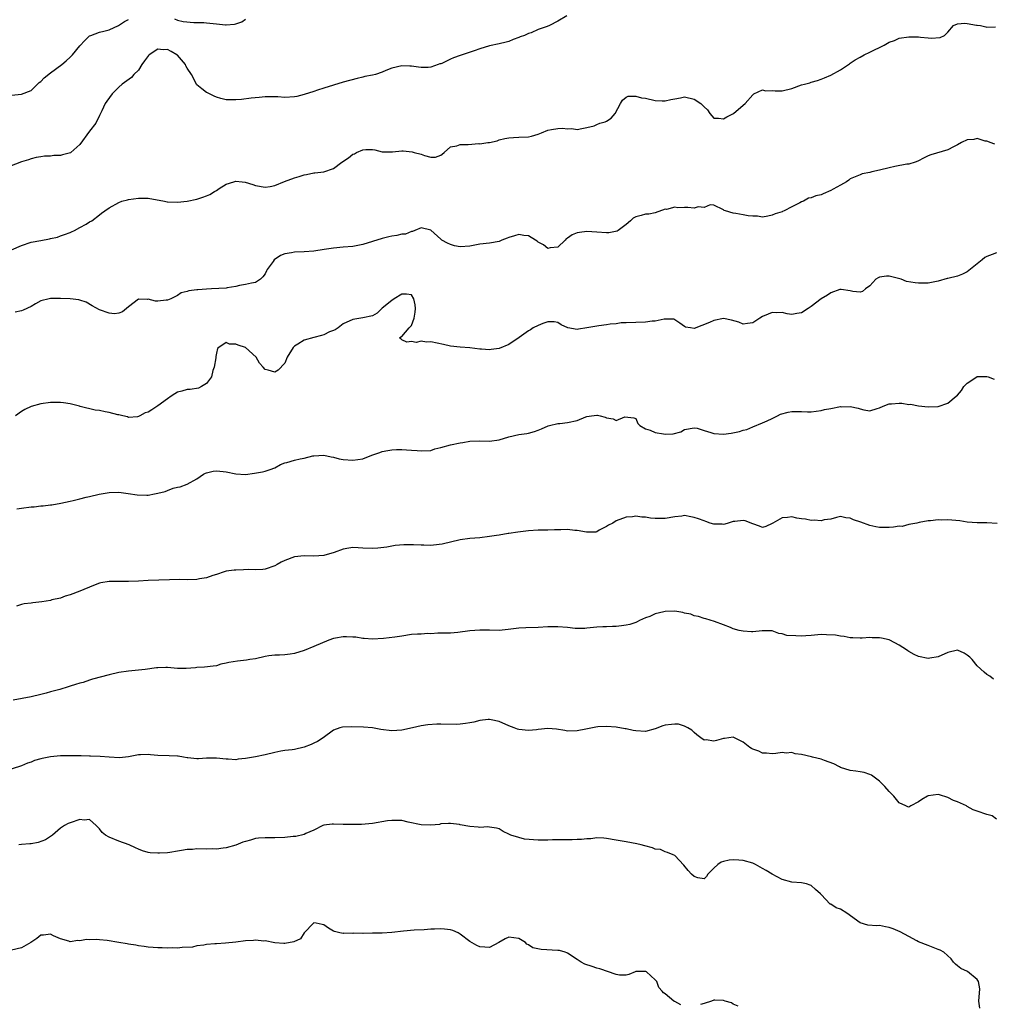
# Model space of a CAD drawing. Units: inches. Extents: x 2511000 to 2514000, y 1557000 to 1560000.
# Drawn here: x 2511399 to 2511598, y 1557468 to 1557670 of the extents above; entities that cross this region are included whole.
import ezdxf

# ---------------------------------------------------------------- set-up
doc = ezdxf.new("R2010")
doc.units = ezdxf.units.IN
doc.header["$MEASUREMENT"] = 0
doc.layers.add('LD25111557_2ft', color=57, linetype='Continuous')

msp = doc.modelspace()

# ---------------------------------------------------------------- linework, layer by layer
at = {"layer": 'LD25111557_2ft'}
for points, elevation in [([(2511510.88, 1557671), (2511509, 1557669.9), (2511507.29, 1557669), (2511506.82, 1557668.82), (2511505, 1557668.18), (2511503.55, 1557667.55), (2511503, 1557667.36), (2511502.18, 1557667), (2511501.3, 1557666.7), (2511501, 1557666.54), (2511499.87, 1557666.13), (2511499, 1557665.77), (2511498.4, 1557665.6), (2511497, 1557665.23), (2511495, 1557664.82), (2511493, 1557664.23), (2511491.86, 1557663.86), (2511489.39, 1557663), (2511489, 1557662.9), (2511487.6, 1557662.4), (2511487, 1557662.12), (2511485.26, 1557661.26), (2511485, 1557661.16), (2511484.85, 1557661.15), (2511484.47, 1557661), (2511483, 1557660.5), (2511482.44, 1557660.44), (2511481, 1557660.44), (2511480.47, 1557660.47), (2511479, 1557660.68), (2511478.67, 1557660.67), (2511477, 1557660.78), (2511475, 1557660.24), (2511473.78, 1557659.78), (2511473, 1557659.43), (2511471.64, 1557659), (2511471, 1557658.85), (2511469.45, 1557658.55), (2511469, 1557658.43), (2511467.84, 1557658.16), (2511465, 1557657.41), (2511461, 1557656.2), (2511459.73, 1557655.73), (2511459, 1557655.52), (2511457, 1557654.85), (2511455.51, 1557654.49), (2511455, 1557654.39), (2511453, 1557654.29), (2511451.62, 1557654.38), (2511449.6, 1557654.4), (2511449, 1557654.39), (2511447.74, 1557654.26), (2511446.14, 1557654.14), (2511444.13, 1557653.87), (2511443, 1557653.75), (2511442.25, 1557653.75), (2511441, 1557653.78), (2511439.94, 1557654.06), (2511439, 1557654.35), (2511438.56, 1557654.56), (2511437.56, 1557655), (2511437.2, 1557655.2), (2511437, 1557655.28), (2511436.02, 1557656.02), (2511435, 1557656.88), (2511434.95, 1557656.95), (2511434.88, 1557657.12), (2511433.9, 1557659), (2511433, 1557660.27), (2511432.75, 1557660.75), (2511432.64, 1557661), (2511431, 1557662.93), (2511430.91, 1557663), (2511429.72, 1557663.72), (2511429, 1557664.09), (2511428.06, 1557664.06), (2511427, 1557664.2), (2511425.21, 1557663), (2511425.1, 1557662.9), (2511424.23, 1557661.77), (2511423.68, 1557661), (2511423, 1557659.85), (2511422.09, 1557659), (2511421.62, 1557658.38), (2511419.69, 1557657), (2511419, 1557656.38), (2511417.64, 1557655), (2511416.51, 1557653.49), (2511416.2, 1557653), (2511415.5, 1557651.5), (2511415, 1557650.55), (2511414.24, 1557649), (2511413, 1557647.33), (2511411, 1557644.59), (2511409.16, 1557643), (2511409.06, 1557642.94), (2511407.47, 1557642.53), (2511407, 1557642.39), (2511405.64, 1557642.36), (2511405, 1557642.21), (2511403.77, 1557642.23), (2511403, 1557642.06), (2511402.06, 1557641.94), (2511401, 1557641.69), (2511400.49, 1557641.51), (2511399, 1557641.09), (2511395, 1557639.47)], 7076), ([(2511430.39, 1557670.39), (2511431, 1557670.14), (2511432.17, 1557669.83), (2511434.35, 1557669.65), (2511436.39, 1557669.61), (2511437, 1557669.57), (2511439, 1557669.38), (2511440.84, 1557669.16), (2511441, 1557669.16), (2511442.74, 1557669.26), (2511443, 1557669.34), (2511444.23, 1557669.77), (2511445, 1557670.3)], 7074), ([(2511397, 1557654.77), (2511399, 1557654.92), (2511401, 1557655.67), (2511402.31, 1557657), (2511402.67, 1557657.33), (2511403, 1557657.54), (2511403.7, 1557658.3), (2511405, 1557659.32), (2511407.32, 1557661), (2511408.22, 1557661.78), (2511409, 1557662.55), (2511409.24, 1557662.76), (2511409.47, 1557663), (2511411, 1557664.88), (2511412.05, 1557665.95), (2511413, 1557666.88), (2511413.26, 1557667), (2511415, 1557667.64), (2511415.89, 1557667.89), (2511417, 1557668.16), (2511418.95, 1557669.05), (2511420.14, 1557669.86), (2511421, 1557670.25)], 7074), ([(2511397, 1557623.05), (2511399, 1557623.91), (2511401, 1557624.58), (2511402.97, 1557624.97), (2511404.75, 1557625.25), (2511405, 1557625.36), (2511406.4, 1557625.6), (2511407, 1557625.91), (2511407.85, 1557626.15), (2511409, 1557626.61), (2511409.26, 1557626.74), (2511409.91, 1557627), (2511411, 1557627.63), (2511412.31, 1557628.31), (2511413, 1557628.74), (2511413.48, 1557629), (2511415, 1557630.2), (2511415.46, 1557630.54), (2511416.15, 1557631), (2511417, 1557631.62), (2511419, 1557632.74), (2511419.62, 1557633), (2511420.74, 1557633.26), (2511421, 1557633.33), (2511423, 1557633.64), (2511424.37, 1557633.63), (2511425, 1557633.6), (2511428.37, 1557633), (2511428.89, 1557632.89), (2511429, 1557632.89), (2511431, 1557632.79), (2511433, 1557632.99), (2511435, 1557633.42), (2511436.2, 1557633.8), (2511437, 1557634.09), (2511437.64, 1557634.36), (2511438.62, 1557635), (2511439, 1557635.22), (2511439.58, 1557635.58), (2511441, 1557636.5), (2511442.58, 1557637), (2511443, 1557637.11), (2511444.28, 1557637), (2511444.93, 1557636.93), (2511446.45, 1557636.45), (2511447, 1557636.23), (2511449, 1557635.88), (2511450.01, 1557636.01), (2511451, 1557636.22), (2511452.97, 1557637.03), (2511455, 1557637.8), (2511455.94, 1557638.06), (2511457, 1557638.42), (2511457.51, 1557638.49), (2511459, 1557638.78), (2511459.21, 1557638.79), (2511461, 1557639), (2511463, 1557639.72), (2511464.73, 1557641), (2511466.11, 1557641.89), (2511467, 1557642.63), (2511467.29, 1557642.71), (2511467.73, 1557643), (2511469, 1557643.53), (2511469.62, 1557643.62), (2511471, 1557643.57), (2511471.52, 1557643.52), (2511473, 1557643.13), (2511473.12, 1557643.12), (2511475, 1557643.13), (2511475.12, 1557643.12), (2511477, 1557643.34), (2511477.29, 1557643.29), (2511479.15, 1557643.15), (2511479.55, 1557643), (2511481, 1557642.61), (2511481.66, 1557642.34), (2511483, 1557642.03), (2511483.95, 1557642.05), (2511485, 1557642.44), (2511485.33, 1557642.67), (2511485.73, 1557643), (2511487, 1557644.17), (2511488.32, 1557644.32), (2511489, 1557644.61), (2511490.63, 1557644.63), (2511492.8, 1557644.8), (2511493, 1557644.78), (2511494.64, 1557645), (2511495, 1557645.06), (2511496.61, 1557645.39), (2511497, 1557645.56), (2511498.17, 1557645.83), (2511499, 1557645.97), (2511499.91, 1557646.09), (2511501, 1557646.1), (2511503, 1557646.2), (2511503.65, 1557646.35), (2511505, 1557646.72), (2511505.65, 1557647), (2511507, 1557647.53), (2511507.69, 1557647.69), (2511509, 1557647.93), (2511509.99, 1557647.99), (2511511, 1557647.8), (2511511.91, 1557647.91), (2511513, 1557647.68), (2511513.91, 1557647.91), (2511515, 1557648.12), (2511516.48, 1557648.48), (2511517, 1557648.69), (2511517.61, 1557649), (2511518.71, 1557649.29), (2511519, 1557649.42), (2511519.98, 1557650.02), (2511520.81, 1557651), (2511521.88, 1557653), (2511522.29, 1557653.71), (2511523, 1557654.31), (2511523.46, 1557654.54), (2511525, 1557654.54), (2511526.18, 1557654.18), (2511527, 1557654.13), (2511529, 1557653.67), (2511530.41, 1557653.59), (2511531, 1557653.56), (2511532.16, 1557653.84), (2511533, 1557654.01), (2511534.2, 1557654.2), (2511535, 1557654.38), (2511537, 1557653.92), (2511538.36, 1557653), (2511538.72, 1557652.72), (2511539, 1557652.33), (2511539.71, 1557651.71), (2511540.2, 1557651), (2511541, 1557650.02), (2511541.97, 1557650.03), (2511543, 1557649.89), (2511543.7, 1557650.3), (2511545.03, 1557651), (2511547, 1557652.71), (2511547.45, 1557653), (2511549, 1557654.83), (2511549.24, 1557655), (2511551, 1557655.83), (2511551.6, 1557655.6), (2511553, 1557655.69), (2511553.6, 1557655.6), (2511555, 1557655.64), (2511557, 1557656.08), (2511559, 1557656.83), (2511559.6, 1557657), (2511560.71, 1557657.29), (2511561, 1557657.41), (2511562.27, 1557657.73), (2511563, 1557657.99), (2511563.7, 1557658.3), (2511565, 1557658.81), (2511567, 1557659.93), (2511568.81, 1557661.19), (2511569, 1557661.31), (2511570, 1557662), (2511571, 1557662.55), (2511571.86, 1557663), (2511573, 1557663.54), (2511575.96, 1557665), (2511576.63, 1557665.37), (2511577, 1557665.58), (2511578.03, 1557665.97), (2511579, 1557666.42), (2511581, 1557666.72), (2511583, 1557666.67), (2511583.38, 1557666.62), (2511585, 1557666.52), (2511585.56, 1557666.44), (2511587.44, 1557666.56), (2511588.29, 1557667), (2511589, 1557667.65), (2511590.19, 1557669), (2511591, 1557669.39), (2511592.5, 1557669.5), (2511593, 1557669.44), (2511594.89, 1557669.11), (2511595, 1557669.12), (2511595.7, 1557669), (2511596.77, 1557668.77), (2511597, 1557668.69), (2511598.77, 1557668.77)], 7078), ([(2511598.66, 1557644.66), (2511597.66, 1557645), (2511597.21, 1557645.21), (2511597, 1557645.29), (2511596.67, 1557645.33), (2511595, 1557645.82), (2511594.33, 1557645.67), (2511593, 1557645.55), (2511591.79, 1557645), (2511591, 1557644.57), (2511590.14, 1557644.14), (2511589, 1557643.52), (2511585.5, 1557642.5), (2511585, 1557642.3), (2511584.13, 1557641.87), (2511582.83, 1557641.17), (2511582.32, 1557641), (2511581, 1557640.58), (2511580.56, 1557640.56), (2511578.12, 1557640.12), (2511577, 1557639.87), (2511575, 1557639.34), (2511573.43, 1557639), (2511573, 1557638.85), (2511571.42, 1557638.58), (2511571, 1557638.43), (2511570.01, 1557637.99), (2511569, 1557637.6), (2511568.7, 1557637.3), (2511568.21, 1557637), (2511567, 1557636.3), (2511565.47, 1557635.47), (2511565, 1557635.18), (2511563.46, 1557634.54), (2511563, 1557634.32), (2511561.9, 1557634.1), (2511561, 1557633.67), (2511560.4, 1557633.6), (2511559.37, 1557633), (2511559, 1557632.84), (2511558.64, 1557632.64), (2511557, 1557631.81), (2511555.47, 1557631), (2511555.12, 1557630.88), (2511555, 1557630.82), (2511553.57, 1557630.43), (2511553, 1557630.12), (2511552.09, 1557629.91), (2511551, 1557629.74), (2511549.96, 1557629.96), (2511549, 1557629.9), (2511548.03, 1557629.97), (2511547, 1557630.2), (2511545.52, 1557630.48), (2511545, 1557630.54), (2511543.38, 1557631), (2511543.11, 1557631.11), (2511543, 1557631.25), (2511541, 1557632.17), (2511540.26, 1557632.26), (2511539, 1557631.73), (2511537.81, 1557631.81), (2511537, 1557631.57), (2511535.69, 1557631.69), (2511535, 1557631.7), (2511533.63, 1557631.63), (2511533, 1557631.8), (2511531.32, 1557631.32), (2511531, 1557631.38), (2511529, 1557630.59), (2511527.66, 1557630.34), (2511527, 1557630.33), (2511526.09, 1557630.09), (2511525, 1557629.79), (2511524.49, 1557629.51), (2511523.9, 1557629), (2511523, 1557628.2), (2511521.42, 1557627), (2511521.16, 1557626.84), (2511519.48, 1557626.52), (2511519, 1557626.5), (2511517, 1557626.65), (2511515, 1557626.78), (2511513.43, 1557626.57), (2511513, 1557626.5), (2511511.93, 1557626.07), (2511511, 1557625.42), (2511510.74, 1557625.26), (2511510.51, 1557625), (2511509, 1557623.55), (2511507.44, 1557623.44), (2511507, 1557623.33), (2511506.07, 1557624.07), (2511505, 1557624.61), (2511504.78, 1557624.78), (2511504.45, 1557625), (2511503, 1557625.92), (2511502.02, 1557625.98), (2511501, 1557626.14), (2511500.12, 1557625.88), (2511499, 1557625.52), (2511498.6, 1557625.4), (2511497.56, 1557625), (2511497, 1557624.76), (2511495, 1557624.42), (2511493, 1557624.16), (2511491, 1557623.75), (2511489, 1557623.61), (2511487.86, 1557623.86), (2511487, 1557624.1), (2511486.36, 1557624.36), (2511485.23, 1557625), (2511485, 1557625.18), (2511483, 1557627.05), (2511481, 1557627.54), (2511479.7, 1557627), (2511479.23, 1557626.77), (2511479, 1557626.8), (2511477.75, 1557626.25), (2511477, 1557626.22), (2511476.03, 1557625.97), (2511475, 1557625.81), (2511474.33, 1557625.67), (2511473, 1557625.34), (2511469, 1557624.09), (2511467, 1557623.73), (2511465, 1557623.6), (2511463, 1557623.4), (2511461.07, 1557623.07), (2511459, 1557622.74), (2511457, 1557622.6), (2511455, 1557622.56), (2511454.43, 1557622.43), (2511453, 1557622.22), (2511452.11, 1557621.89), (2511450.86, 1557621), (2511450.62, 1557620.62), (2511449.44, 1557619), (2511449.28, 1557618.72), (2511449, 1557618.07), (2511448.51, 1557617.49), (2511448.06, 1557617), (2511447, 1557616.32), (2511446.21, 1557616.21), (2511445, 1557615.94), (2511443.71, 1557615.71), (2511443, 1557615.52), (2511441.22, 1557615.22), (2511441, 1557615.17), (2511437.97, 1557615), (2511437, 1557614.97), (2511435.17, 1557614.83), (2511435, 1557614.79), (2511433.36, 1557614.64), (2511433, 1557614.45), (2511431.79, 1557614.21), (2511431, 1557613.67), (2511429.67, 1557613), (2511429, 1557612.7), (2511428.68, 1557612.68), (2511427, 1557612.5), (2511426.53, 1557612.53), (2511425, 1557612.88), (2511424.84, 1557612.84), (2511423, 1557612.92), (2511421, 1557611.34), (2511420.54, 1557611), (2511419.72, 1557610.28), (2511419, 1557610.02), (2511418.09, 1557609.91), (2511417, 1557610.01), (2511415, 1557610.69), (2511413.51, 1557611.51), (2511412.26, 1557612.26), (2511411, 1557612.71), (2511410.8, 1557612.8), (2511408.98, 1557612.98), (2511407, 1557613.06), (2511405, 1557613.05), (2511404.71, 1557613), (2511403, 1557612.58), (2511401.93, 1557611.93), (2511401, 1557611.4), (2511399.37, 1557610.63), (2511399, 1557610.51), (2511397.74, 1557610.26)], 7080), ([(2511599, 1557622.38), (2511598.07, 1557622.07), (2511597, 1557621.66), (2511596.58, 1557621.42), (2511596.05, 1557621), (2511593, 1557618.53), (2511591.98, 1557618.02), (2511591, 1557617.64), (2511589, 1557617.17), (2511588.85, 1557617.15), (2511587, 1557616.61), (2511585, 1557616.19), (2511584.22, 1557616.22), (2511583, 1557616.19), (2511582.28, 1557616.27), (2511580.53, 1557616.53), (2511579.42, 1557617), (2511577, 1557617.63), (2511576.39, 1557617.61), (2511575, 1557617.42), (2511574.7, 1557617.3), (2511574.26, 1557617), (2511573, 1557615.63), (2511572.1, 1557615), (2511571.51, 1557614.49), (2511571, 1557614.35), (2511569.51, 1557614.49), (2511569, 1557614.59), (2511567.14, 1557614.86), (2511567, 1557614.9), (2511566.88, 1557614.88), (2511565, 1557614.23), (2511564.3, 1557613.7), (2511563, 1557612.95), (2511561, 1557611.38), (2511560.38, 1557611), (2511559, 1557610.1), (2511558.06, 1557609.94), (2511557, 1557609.79), (2511556.08, 1557609.92), (2511555, 1557610.16), (2511553.86, 1557610.14), (2511553, 1557610.18), (2511552.14, 1557609.86), (2511551, 1557609.35), (2511550.42, 1557609), (2511549, 1557608.04), (2511547.95, 1557607.95), (2511547, 1557607.79), (2511546.16, 1557608.16), (2511544.61, 1557608.61), (2511543, 1557608.92), (2511541, 1557608.55), (2511540.13, 1557608.13), (2511537, 1557606.92), (2511536.26, 1557607), (2511535.17, 1557607.17), (2511535, 1557607.28), (2511534.02, 1557608.02), (2511533, 1557608.69), (2511532.78, 1557608.78), (2511530.83, 1557608.83), (2511529, 1557608.41), (2511528.37, 1557608.37), (2511527, 1557608.16), (2511523, 1557608.09), (2511522.02, 1557608.03), (2511521, 1557607.88), (2511519.77, 1557607.77), (2511519, 1557607.63), (2511517.46, 1557607.46), (2511517, 1557607.39), (2511515, 1557607), (2511513.24, 1557606.76), (2511513, 1557606.69), (2511511.06, 1557607.06), (2511509.68, 1557607.68), (2511509, 1557608.1), (2511508.24, 1557608.24), (2511507, 1557608.29), (2511505.95, 1557607.95), (2511505, 1557607.54), (2511503.99, 1557607), (2511503.4, 1557606.6), (2511503, 1557606.44), (2511501.07, 1557605.07), (2511499, 1557603.63), (2511497, 1557602.82), (2511495.38, 1557602.62), (2511495, 1557602.51), (2511493.36, 1557602.64), (2511493, 1557602.64), (2511491, 1557602.91), (2511489, 1557603.04), (2511487, 1557603.26), (2511485.6, 1557603.6), (2511483, 1557604.13), (2511482.09, 1557604.09), (2511481, 1557604.27), (2511480, 1557604), (2511479, 1557604.25), (2511478.06, 1557604.06), (2511477, 1557604.55), (2511476.79, 1557604.79), (2511476.55, 1557605), (2511476.82, 1557605.18), (2511477, 1557605.26), (2511478.51, 1557607), (2511479, 1557607.53), (2511479.53, 1557609), (2511479.78, 1557610.22), (2511479.85, 1557611), (2511479.77, 1557611.77), (2511479.51, 1557613), (2511479, 1557613.78), (2511477.96, 1557613.96), (2511477, 1557613.93), (2511475.47, 1557613), (2511475, 1557612.66), (2511473, 1557611.04), (2511472.93, 1557611), (2511471.95, 1557610.05), (2511471, 1557609.51), (2511469, 1557609.05), (2511467, 1557608.77), (2511465, 1557607.82), (2511463.97, 1557607), (2511463.35, 1557606.65), (2511463, 1557606.5), (2511462.18, 1557606.18), (2511461, 1557605.62), (2511460.56, 1557605.44), (2511459, 1557605.06), (2511457, 1557604.49), (2511455.67, 1557603.67), (2511455, 1557603.28), (2511454.74, 1557603), (2511453.52, 1557601), (2511453, 1557599.79), (2511451.68, 1557598.32), (2511451, 1557597.95), (2511449.63, 1557598.37), (2511449, 1557598.5), (2511448.58, 1557599), (2511447.82, 1557599.82), (2511447.16, 1557601), (2511445, 1557602.99), (2511443.45, 1557603.45), (2511443, 1557603.67), (2511441.66, 1557603.66), (2511441, 1557604.03), (2511439.47, 1557603), (2511439.24, 1557602.76), (2511439, 1557601.81), (2511438.86, 1557601.14), (2511438.87, 1557601), (2511438.85, 1557600.85), (2511438.52, 1557599), (2511438.28, 1557598.28), (2511437.99, 1557597), (2511437, 1557595.63), (2511435.93, 1557595), (2511435.31, 1557594.69), (2511433.61, 1557594.39), (2511433, 1557594.37), (2511431.93, 1557594.07), (2511431, 1557593.82), (2511430.47, 1557593.53), (2511429.69, 1557593), (2511429, 1557592.47), (2511427, 1557591.02), (2511425.75, 1557590.25), (2511425, 1557589.75), (2511424.4, 1557589.6), (2511423.28, 1557589), (2511423, 1557588.83), (2511422.8, 1557588.8), (2511421, 1557588.68), (2511420.76, 1557588.76), (2511419.78, 1557589), (2511419, 1557589.18), (2511418.79, 1557589.21), (2511417, 1557589.65), (2511416.21, 1557589.79), (2511415, 1557590.05), (2511414.16, 1557590.16), (2511411.08, 1557590.92), (2511410.94, 1557590.94), (2511409, 1557591.46), (2511407.66, 1557591.66), (2511407, 1557591.75), (2511405.73, 1557591.73), (2511405, 1557591.74), (2511403, 1557591.48), (2511401, 1557590.91), (2511399.7, 1557590.3), (2511399, 1557589.9), (2511397.77, 1557589)], 7082), ([(2511398.08, 1557569.92), (2511399, 1557570.09), (2511401, 1557570.33), (2511401.65, 1557570.35), (2511403, 1557570.51), (2511403.49, 1557570.51), (2511405, 1557570.74), (2511405.24, 1557570.76), (2511407.08, 1557571.08), (2511409, 1557571.51), (2511409.61, 1557571.61), (2511411, 1557572), (2511412.29, 1557572.29), (2511413, 1557572.48), (2511414.93, 1557572.93), (2511417, 1557573.3), (2511419, 1557573.35), (2511420.91, 1557573.09), (2511422.76, 1557572.76), (2511424.71, 1557572.71), (2511425, 1557572.72), (2511426.32, 1557573), (2511427, 1557573.12), (2511428.5, 1557573.5), (2511429, 1557573.71), (2511430.16, 1557574.16), (2511431, 1557574.35), (2511431.57, 1557574.43), (2511433, 1557575), (2511435, 1557576.05), (2511436.36, 1557577), (2511436.77, 1557577.23), (2511437, 1557577.33), (2511438.33, 1557577.67), (2511439, 1557577.73), (2511440.41, 1557577.59), (2511441, 1557577.52), (2511443, 1557577.1), (2511445, 1557576.98), (2511446.79, 1557577.21), (2511448.48, 1557577.52), (2511449, 1557577.63), (2511450.02, 1557577.98), (2511451, 1557578.36), (2511452.12, 1557579), (2511453, 1557579.35), (2511453.45, 1557579.45), (2511455, 1557579.9), (2511456.17, 1557580.17), (2511457, 1557580.31), (2511458.76, 1557580.76), (2511459, 1557580.79), (2511461, 1557580.9), (2511462.56, 1557580.56), (2511463, 1557580.48), (2511464.19, 1557580.19), (2511465, 1557580.02), (2511467, 1557579.87), (2511469, 1557580.2), (2511470.9, 1557580.9), (2511472.53, 1557581.47), (2511473, 1557581.69), (2511474.13, 1557581.87), (2511475, 1557582.04), (2511475.92, 1557582.08), (2511477, 1557582.08), (2511478.01, 1557582.01), (2511479, 1557581.97), (2511480.15, 1557581.85), (2511481, 1557581.78), (2511483, 1557581.9), (2511483.81, 1557582.19), (2511485, 1557582.47), (2511487, 1557583.02), (2511489, 1557583.45), (2511489.55, 1557583.55), (2511491, 1557583.77), (2511493, 1557583.84), (2511495, 1557583.78), (2511497, 1557584.08), (2511499, 1557584.71), (2511501, 1557585.14), (2511502.66, 1557585.34), (2511503, 1557585.41), (2511504.24, 1557585.76), (2511505, 1557586.02), (2511505.65, 1557586.35), (2511507.06, 1557586.94), (2511507.31, 1557587), (2511509, 1557587.39), (2511509.4, 1557587.4), (2511511, 1557587.59), (2511513, 1557588.04), (2511514.79, 1557588.79), (2511515, 1557588.86), (2511515.89, 1557589), (2511517, 1557589.15), (2511517.14, 1557589.14), (2511517.72, 1557589), (2511518.72, 1557588.72), (2511519, 1557588.57), (2511520.39, 1557588.39), (2511521, 1557588.04), (2511522.76, 1557588.76), (2511524.6, 1557588.6), (2511525, 1557588.43), (2511525.41, 1557587.41), (2511525.81, 1557587), (2511527, 1557586.33), (2511527.93, 1557586.07), (2511529, 1557585.55), (2511530.7, 1557585.3), (2511531, 1557585.24), (2511532.68, 1557585.32), (2511534.27, 1557585.73), (2511535, 1557586.16), (2511537, 1557586.55), (2511537.57, 1557586.43), (2511539, 1557585.96), (2511540.42, 1557585.58), (2511541, 1557585.38), (2511543, 1557585.26), (2511544.55, 1557585.45), (2511546.25, 1557585.75), (2511547, 1557586.03), (2511547.81, 1557586.19), (2511549, 1557586.75), (2511551, 1557587.54), (2511551.93, 1557587.93), (2511553, 1557588.42), (2511554.05, 1557589), (2511554.69, 1557589.31), (2511556.24, 1557589.76), (2511557, 1557589.88), (2511557.91, 1557589.91), (2511559, 1557589.89), (2511560.2, 1557589.8), (2511561, 1557589.82), (2511562.03, 1557589.97), (2511563, 1557590.08), (2511563.7, 1557590.3), (2511565, 1557590.51), (2511567, 1557590.87), (2511567.15, 1557590.85), (2511569, 1557590.9), (2511570.58, 1557590.58), (2511571, 1557590.4), (2511571.79, 1557590.21), (2511573, 1557590.02), (2511574.5, 1557590.5), (2511575, 1557590.62), (2511575.71, 1557591), (2511577, 1557591.45), (2511577.46, 1557591.46), (2511579, 1557591.6), (2511579.57, 1557591.57), (2511581, 1557591.34), (2511581.35, 1557591.35), (2511583, 1557591.02), (2511585, 1557590.85), (2511587, 1557590.93), (2511589, 1557591.58), (2511590.71, 1557593), (2511591, 1557593.22), (2511591.79, 1557594.21), (2511592.3, 1557595), (2511593, 1557595.66), (2511594.94, 1557597), (2511595, 1557597.03), (2511597, 1557597.06), (2511597.24, 1557597), (2511598.53, 1557596.53)], 7084), ([(2511599.12, 1557566.88), (2511597, 1557567.02), (2511595.02, 1557567.02), (2511593, 1557567.17), (2511591.43, 1557567.43), (2511589, 1557567.67), (2511587.6, 1557567.6), (2511587, 1557567.67), (2511585.46, 1557567.46), (2511585, 1557567.45), (2511583.11, 1557567.11), (2511582.64, 1557567), (2511581, 1557566.68), (2511579.67, 1557566.33), (2511579, 1557566.34), (2511577.87, 1557566.13), (2511577, 1557566.06), (2511575, 1557566.07), (2511574.21, 1557566.21), (2511573, 1557566.49), (2511571.17, 1557567.17), (2511569.65, 1557567.65), (2511569, 1557568), (2511568.06, 1557568.06), (2511567, 1557568.38), (2511566.16, 1557568.16), (2511565, 1557567.83), (2511563.66, 1557567.66), (2511563, 1557567.46), (2511561.6, 1557567.6), (2511561, 1557567.56), (2511559.79, 1557567.79), (2511559, 1557567.89), (2511558.04, 1557568.04), (2511557, 1557568.27), (2511556.12, 1557568.12), (2511555, 1557568.1), (2511553.14, 1557567), (2511553, 1557566.88), (2511551.7, 1557566.3), (2511551, 1557566.11), (2511550.35, 1557566.35), (2511549, 1557566.83), (2511547.44, 1557567.44), (2511547, 1557567.51), (2511545.35, 1557567.35), (2511545, 1557567.29), (2511543.98, 1557567), (2511543.24, 1557566.76), (2511543, 1557566.72), (2511542.75, 1557566.75), (2511541, 1557566.75), (2511540.25, 1557567), (2511539.34, 1557567.34), (2511539, 1557567.43), (2511537.87, 1557567.87), (2511537, 1557568.17), (2511536.27, 1557568.27), (2511535, 1557568.52), (2511534.45, 1557568.45), (2511533, 1557568.31), (2511531, 1557567.97), (2511529.96, 1557567.96), (2511529, 1557567.97), (2511528.03, 1557568.03), (2511527, 1557568.22), (2511526.22, 1557568.22), (2511525, 1557568.41), (2511524.3, 1557568.3), (2511523, 1557568.18), (2511521, 1557567.47), (2511520.27, 1557567), (2511519.43, 1557566.57), (2511519, 1557566.3), (2511517.52, 1557565.52), (2511517, 1557565.21), (2511516.84, 1557565.16), (2511514.89, 1557565.11), (2511513, 1557565.47), (2511512.5, 1557565.5), (2511511, 1557565.66), (2511509.61, 1557565.61), (2511508.37, 1557565.63), (2511507, 1557565.53), (2511506.44, 1557565.56), (2511505, 1557565.53), (2511503, 1557565.43), (2511500.84, 1557565.16), (2511499, 1557564.87), (2511498.84, 1557564.84), (2511497, 1557564.54), (2511496.43, 1557564.43), (2511495, 1557564.23), (2511493, 1557564), (2511491, 1557563.83), (2511489, 1557563.55), (2511485.32, 1557562.68), (2511483.53, 1557562.47), (2511483, 1557562.43), (2511481.54, 1557562.46), (2511481, 1557562.44), (2511479.45, 1557562.55), (2511479, 1557562.53), (2511477.45, 1557562.55), (2511475.63, 1557562.37), (2511475, 1557562.28), (2511473.92, 1557562.08), (2511472.13, 1557561.87), (2511471, 1557561.82), (2511469, 1557561.87), (2511468.07, 1557561.93), (2511467, 1557561.96), (2511466.14, 1557561.86), (2511465, 1557561.67), (2511463.18, 1557561), (2511461, 1557560.36), (2511459, 1557560.2), (2511457, 1557560.29), (2511455, 1557560.06), (2511453, 1557559.31), (2511452.28, 1557559), (2511451.48, 1557558.52), (2511451, 1557558.26), (2511449, 1557557.55), (2511448.52, 1557557.48), (2511447, 1557557.41), (2511445.51, 1557557.51), (2511444.59, 1557557.41), (2511443, 1557557.37), (2511442.66, 1557557.34), (2511441, 1557557.12), (2511440.57, 1557557), (2511439, 1557556.47), (2511438.26, 1557556.26), (2511437, 1557555.79), (2511435.54, 1557555.54), (2511435, 1557555.42), (2511433, 1557555.36), (2511431.4, 1557555.4), (2511429.37, 1557555.37), (2511425, 1557555.23), (2511423, 1557555.11), (2511421, 1557555.02), (2511417, 1557554.99), (2511415.28, 1557554.72), (2511415, 1557554.66), (2511413.77, 1557554.23), (2511410.99, 1557553.01), (2511409, 1557552.27), (2511408.01, 1557552.01), (2511407, 1557551.63), (2511405.23, 1557551.23), (2511405, 1557551.15), (2511403.17, 1557550.83), (2511401.36, 1557550.64), (2511401, 1557550.58), (2511399.56, 1557550.44), (2511399, 1557550.29), (2511397.97, 1557549.97)], 7086), ([(2511598.4, 1557535), (2511597.6, 1557535.6), (2511597, 1557535.94), (2511596.42, 1557536.42), (2511595, 1557537.72), (2511593.98, 1557539), (2511593.5, 1557539.5), (2511593, 1557539.94), (2511592.35, 1557540.35), (2511591, 1557540.92), (2511589, 1557540.49), (2511587, 1557539.6), (2511585.29, 1557539.29), (2511585, 1557539.25), (2511583, 1557539.67), (2511582.08, 1557540.08), (2511581, 1557540.66), (2511580.79, 1557540.79), (2511580.55, 1557541), (2511579, 1557541.95), (2511577.08, 1557543), (2511577, 1557543.03), (2511575.38, 1557543.38), (2511575, 1557543.5), (2511573.48, 1557543.48), (2511573, 1557543.55), (2511571.43, 1557543.43), (2511571, 1557543.43), (2511569.5, 1557543.5), (2511569, 1557543.49), (2511567.76, 1557543.76), (2511567, 1557543.79), (2511565.99, 1557543.99), (2511564.1, 1557544.1), (2511563, 1557544.15), (2511561, 1557543.98), (2511559.91, 1557543.91), (2511559, 1557543.81), (2511557.86, 1557543.86), (2511555.98, 1557543.98), (2511555, 1557544.32), (2511554.37, 1557544.37), (2511553, 1557544.89), (2511552.9, 1557544.9), (2511551, 1557544.89), (2511550.9, 1557544.9), (2511549, 1557544.68), (2511548.73, 1557544.73), (2511547, 1557544.81), (2511546.2, 1557545), (2511545, 1557545.34), (2511544.4, 1557545.6), (2511543, 1557546.12), (2511541.17, 1557546.83), (2511539.35, 1557547.35), (2511539, 1557547.43), (2511537.86, 1557547.86), (2511537, 1557547.95), (2511536.3, 1557548.3), (2511535, 1557548.55), (2511534.66, 1557548.66), (2511533, 1557548.94), (2511531, 1557548.86), (2511530.79, 1557548.79), (2511529, 1557548.4), (2511527.86, 1557547.86), (2511527, 1557547.56), (2511525.75, 1557547), (2511525.27, 1557546.73), (2511525, 1557546.61), (2511523.81, 1557546.19), (2511523, 1557546.05), (2511522.09, 1557545.91), (2511521, 1557545.8), (2511520.2, 1557545.8), (2511519, 1557545.76), (2511518.24, 1557545.76), (2511517, 1557545.69), (2511515, 1557545.45), (2511514.59, 1557545.41), (2511513, 1557545.39), (2511512.59, 1557545.41), (2511511, 1557545.56), (2511509, 1557545.73), (2511507, 1557545.71), (2511505, 1557545.62), (2511502.46, 1557545.54), (2511501, 1557545.47), (2511498.81, 1557545.19), (2511497, 1557544.99), (2511494.99, 1557545.01), (2511493, 1557545.05), (2511491, 1557544.9), (2511488.54, 1557544.54), (2511487, 1557544.44), (2511485, 1557544.4), (2511484.44, 1557544.44), (2511483, 1557544.32), (2511482.38, 1557544.38), (2511481, 1557544.24), (2511480.23, 1557544.23), (2511479, 1557544.12), (2511477, 1557543.84), (2511475.58, 1557543.58), (2511473.3, 1557543.3), (2511471, 1557543.19), (2511469.31, 1557543.31), (2511469, 1557543.3), (2511467.6, 1557543.6), (2511467, 1557543.61), (2511465.69, 1557543.69), (2511465, 1557543.7), (2511463.39, 1557543.39), (2511463, 1557543.35), (2511462.03, 1557543), (2511459, 1557541.7), (2511457, 1557540.9), (2511455, 1557540.23), (2511454.13, 1557540.13), (2511453, 1557539.96), (2511451.95, 1557539.95), (2511451, 1557539.89), (2511449.75, 1557539.75), (2511449, 1557539.63), (2511447, 1557539.19), (2511445.88, 1557539), (2511445.14, 1557538.86), (2511443.33, 1557538.67), (2511441.58, 1557538.42), (2511441, 1557538.26), (2511439.94, 1557538.06), (2511439, 1557537.74), (2511438.33, 1557537.67), (2511436.56, 1557537.44), (2511435, 1557537.4), (2511434.68, 1557537.32), (2511432.82, 1557537.18), (2511431, 1557537.18), (2511429, 1557537.36), (2511428.63, 1557537.37), (2511427, 1557537.35), (2511426.68, 1557537.32), (2511424.42, 1557537), (2511423, 1557536.82), (2511421, 1557536.64), (2511419, 1557536.38), (2511417, 1557535.91), (2511413.62, 1557535), (2511413, 1557534.82), (2511411.66, 1557534.34), (2511411, 1557534.16), (2511410.13, 1557533.87), (2511409, 1557533.53), (2511408.58, 1557533.42), (2511406.89, 1557532.89), (2511405, 1557532.37), (2511404.1, 1557532.1), (2511403, 1557531.86), (2511401, 1557531.38), (2511397.34, 1557530.66)], 7088), ([(2511599, 1557506.29), (2511598.09, 1557507), (2511597, 1557507.24), (2511595, 1557507.93), (2511594.23, 1557508.23), (2511593, 1557508.9), (2511592.93, 1557508.93), (2511592.81, 1557509), (2511591, 1557509.83), (2511590.13, 1557510.13), (2511589, 1557510.71), (2511587.26, 1557511.26), (2511587, 1557511.33), (2511585, 1557511.09), (2511584.82, 1557511), (2511583.66, 1557510.34), (2511583, 1557509.87), (2511581.44, 1557509), (2511581, 1557508.73), (2511580.83, 1557508.83), (2511580.39, 1557509), (2511579, 1557509.65), (2511577.93, 1557511), (2511577.48, 1557511.48), (2511577, 1557511.95), (2511576.1, 1557513), (2511575, 1557514.09), (2511573.32, 1557515.32), (2511573, 1557515.47), (2511571.83, 1557515.83), (2511571, 1557516.02), (2511570.11, 1557516.11), (2511569, 1557516.28), (2511567, 1557516.87), (2511566.75, 1557517), (2511565.63, 1557517.63), (2511563.69, 1557518.31), (2511563, 1557518.61), (2511561.24, 1557519), (2511561.06, 1557519.06), (2511559, 1557519.53), (2511557.7, 1557519.7), (2511557, 1557519.93), (2511555.83, 1557519.83), (2511555, 1557519.98), (2511553.74, 1557519.74), (2511553, 1557519.66), (2511551.84, 1557519.84), (2511551, 1557519.84), (2511550.22, 1557520.22), (2511549, 1557520.64), (2511548.76, 1557520.76), (2511548.41, 1557521), (2511547, 1557522.07), (2511545.23, 1557523), (2511545, 1557523.1), (2511543.19, 1557522.81), (2511543, 1557522.81), (2511541.57, 1557522.43), (2511541, 1557522.3), (2511539.46, 1557522.54), (2511539, 1557522.52), (2511538.36, 1557523), (2511537.56, 1557523.56), (2511537, 1557524.04), (2511536.51, 1557524.51), (2511535.7, 1557525), (2511535, 1557525.39), (2511533.75, 1557525.75), (2511533, 1557525.8), (2511532.33, 1557525.67), (2511531, 1557525.56), (2511530.57, 1557525.43), (2511529, 1557524.82), (2511527, 1557524.27), (2511525, 1557524.38), (2511524.45, 1557524.45), (2511523, 1557524.8), (2511522.81, 1557524.81), (2511521, 1557525.14), (2511519, 1557525.27), (2511517.21, 1557525.21), (2511516.83, 1557525.17), (2511514.77, 1557524.77), (2511513, 1557524.38), (2511511, 1557524.36), (2511510.47, 1557524.47), (2511508.75, 1557524.75), (2511507, 1557524.89), (2511505, 1557524.66), (2511504.63, 1557524.64), (2511503, 1557524.46), (2511501, 1557524.68), (2511500.76, 1557524.76), (2511500.09, 1557525), (2511499, 1557525.42), (2511497, 1557526.34), (2511495.34, 1557526.66), (2511495, 1557526.74), (2511494.72, 1557526.72), (2511493, 1557526.5), (2511491.8, 1557526.2), (2511491, 1557526.04), (2511490.1, 1557525.9), (2511489, 1557525.76), (2511488.27, 1557525.73), (2511485, 1557525.8), (2511484.21, 1557525.79), (2511482.36, 1557525.64), (2511481, 1557525.42), (2511479.22, 1557525), (2511477, 1557524.52), (2511475, 1557524.4), (2511472.7, 1557524.7), (2511471, 1557525.01), (2511469.17, 1557525.17), (2511466.76, 1557525.24), (2511464.85, 1557525.15), (2511464.34, 1557525), (2511463, 1557524.52), (2511460.88, 1557523), (2511459.76, 1557522.24), (2511459, 1557521.86), (2511458.4, 1557521.6), (2511457, 1557521.03), (2511455, 1557520.6), (2511454.54, 1557520.54), (2511453, 1557520.37), (2511452.2, 1557520.2), (2511451, 1557519.97), (2511449, 1557519.45), (2511447, 1557519.05), (2511445, 1557518.74), (2511443.43, 1557518.57), (2511443, 1557518.49), (2511441.43, 1557518.57), (2511441, 1557518.56), (2511439, 1557518.82), (2511438.83, 1557518.83), (2511437, 1557518.79), (2511435.31, 1557518.69), (2511435, 1557518.66), (2511433.14, 1557518.86), (2511433, 1557518.86), (2511432.27, 1557519), (2511431.18, 1557519.18), (2511431, 1557519.2), (2511429.3, 1557519.3), (2511427, 1557519.36), (2511425.45, 1557519.45), (2511425, 1557519.52), (2511423.45, 1557519.45), (2511423, 1557519.49), (2511421, 1557519.09), (2511419.15, 1557518.85), (2511417.02, 1557518.98), (2511415.13, 1557519.13), (2511413.21, 1557519.21), (2511413, 1557519.2), (2511411.27, 1557519.27), (2511411, 1557519.25), (2511409.29, 1557519.29), (2511407.26, 1557519.26), (2511407, 1557519.25), (2511405, 1557519.09), (2511403.24, 1557518.76), (2511403, 1557518.68), (2511401.69, 1557518.31), (2511401, 1557517.99), (2511400.23, 1557517.77), (2511399, 1557517.26), (2511395, 1557515.96)], 7090), ([(2511595.54, 1557467.54), (2511595.37, 1557469), (2511595.53, 1557471.53), (2511595.27, 1557473), (2511595, 1557473.39), (2511593.06, 1557475.06), (2511591.7, 1557475.7), (2511591, 1557476.24), (2511590.56, 1557476.56), (2511590.18, 1557477), (2511589.67, 1557477.67), (2511588.16, 1557479), (2511587.45, 1557479.45), (2511587, 1557479.55), (2511586.01, 1557480.01), (2511585, 1557480.37), (2511583, 1557481.17), (2511582.67, 1557481.33), (2511581, 1557482.21), (2511579.2, 1557483.2), (2511577.8, 1557483.8), (2511577, 1557484.11), (2511576.19, 1557484.19), (2511575, 1557484.46), (2511574.41, 1557484.41), (2511572.58, 1557484.58), (2511571, 1557485.01), (2511568.3, 1557487), (2511567, 1557487.85), (2511566.11, 1557488.11), (2511565, 1557488.84), (2511564.87, 1557488.87), (2511563, 1557490.83), (2511562.87, 1557491), (2511561.86, 1557491.86), (2511561, 1557492.68), (2511560.78, 1557492.78), (2511560.05, 1557493), (2511559, 1557493.23), (2511557, 1557493.34), (2511555, 1557493.95), (2511553, 1557495.04), (2511551.77, 1557495.77), (2511551, 1557496.18), (2511549.56, 1557497), (2511549, 1557497.25), (2511547, 1557497.82), (2511546.11, 1557497.89), (2511545, 1557497.93), (2511544.14, 1557497.86), (2511543, 1557497.59), (2511542.55, 1557497.45), (2511541.82, 1557497), (2511541, 1557496.24), (2511539.78, 1557495), (2511539.48, 1557494.52), (2511539, 1557494.09), (2511537.73, 1557494.27), (2511537, 1557494.55), (2511536.42, 1557495), (2511535.75, 1557495.75), (2511534.87, 1557496.87), (2511533, 1557498.83), (2511532.64, 1557499), (2511531.49, 1557499.49), (2511531, 1557499.56), (2511530.06, 1557500.06), (2511529, 1557500.12), (2511528.43, 1557500.43), (2511526.83, 1557500.83), (2511526.08, 1557501), (2511525.25, 1557501.25), (2511523, 1557501.65), (2511522.2, 1557501.8), (2511521, 1557501.99), (2511519, 1557502.34), (2511518.42, 1557502.42), (2511517, 1557502.43), (2511515.76, 1557502.24), (2511515, 1557502.28), (2511513.9, 1557502.1), (2511513, 1557502.11), (2511511.94, 1557502.06), (2511510.05, 1557502.05), (2511509, 1557502.07), (2511507.94, 1557502.06), (2511507, 1557502), (2511505, 1557501.96), (2511502.2, 1557502.2), (2511501, 1557502.51), (2511499.39, 1557503), (2511499.12, 1557503.12), (2511499, 1557503.22), (2511497.78, 1557503.78), (2511497, 1557504.29), (2511496.46, 1557504.46), (2511495, 1557504.62), (2511494.69, 1557504.69), (2511493, 1557504.59), (2511492.67, 1557504.67), (2511491, 1557504.78), (2511489, 1557505.13), (2511488.82, 1557505.18), (2511487, 1557505.4), (2511486.58, 1557505.42), (2511485, 1557505.31), (2511484.77, 1557505.23), (2511482.96, 1557505.04), (2511481, 1557505.11), (2511478.31, 1557505.69), (2511477, 1557506), (2511475, 1557506.05), (2511474.08, 1557505.92), (2511471, 1557505.4), (2511468.77, 1557505.23), (2511466.83, 1557505.17), (2511465, 1557505.18), (2511463, 1557505.26), (2511462.75, 1557505.25), (2511461, 1557505.06), (2511460.86, 1557505), (2511459, 1557504.03), (2511457.33, 1557503.33), (2511457, 1557503.15), (2511455.26, 1557502.74), (2511454.72, 1557502.72), (2511453, 1557502.54), (2511451, 1557502.49), (2511449, 1557502.49), (2511447.61, 1557502.39), (2511447, 1557502.31), (2511445.99, 1557501.99), (2511445, 1557501.74), (2511444.42, 1557501.58), (2511443, 1557500.97), (2511441, 1557500.41), (2511440.36, 1557500.36), (2511439, 1557500.17), (2511438.2, 1557500.2), (2511437, 1557500.15), (2511435, 1557500.18), (2511434.1, 1557500.1), (2511433, 1557500.06), (2511431.84, 1557499.84), (2511431, 1557499.73), (2511429.47, 1557499.47), (2511429, 1557499.41), (2511427.3, 1557499.3), (2511427, 1557499.3), (2511425.41, 1557499.41), (2511425, 1557499.48), (2511423.83, 1557499.83), (2511423, 1557500.12), (2511422.44, 1557500.44), (2511421.14, 1557501), (2511419, 1557501.8), (2511417, 1557502.6), (2511416.27, 1557503), (2511415.55, 1557503.55), (2511415, 1557504.34), (2511414.65, 1557504.65), (2511414.35, 1557505), (2511413, 1557506.2), (2511411.89, 1557506.11), (2511411, 1557506.2), (2511409, 1557505.54), (2511408.57, 1557505.43), (2511407.86, 1557505), (2511407, 1557504.43), (2511405.37, 1557503), (2511403.95, 1557502.05), (2511402.47, 1557501.53), (2511401, 1557501.23), (2511400.77, 1557501.23), (2511399, 1557501.07), (2511398.48, 1557501)], 7092), ([(2511534.23, 1557468.23), (2511533, 1557468.89), (2511532.92, 1557468.92), (2511532.78, 1557469), (2511531, 1557470.46), (2511530.68, 1557470.68), (2511530.44, 1557471), (2511529.75, 1557471.75), (2511529.29, 1557473), (2511529, 1557473.37), (2511527.17, 1557475), (2511527.06, 1557475.06), (2511527, 1557475.08), (2511525, 1557475.03), (2511524.87, 1557475), (2511523.55, 1557474.45), (2511523, 1557474.29), (2511521.68, 1557474.32), (2511521, 1557474.43), (2511517.6, 1557475.6), (2511517, 1557475.76), (2511516.06, 1557476.06), (2511514.59, 1557476.59), (2511513.82, 1557477), (2511513, 1557477.5), (2511511, 1557478.81), (2511510.87, 1557478.87), (2511510.5, 1557479), (2511509.33, 1557479.33), (2511509, 1557479.39), (2511505.57, 1557479.57), (2511503.91, 1557479.91), (2511503, 1557480.55), (2511502.66, 1557480.66), (2511502.36, 1557481), (2511501, 1557481.83), (2511500.02, 1557481.98), (2511499, 1557482.07), (2511498.23, 1557481.77), (2511496.91, 1557481), (2511495, 1557479.99), (2511494.08, 1557480.08), (2511493, 1557480.12), (2511492.4, 1557480.4), (2511491, 1557481.18), (2511489, 1557482.72), (2511488.56, 1557483), (2511487.47, 1557483.47), (2511487, 1557483.58), (2511485.76, 1557483.76), (2511485, 1557483.83), (2511483.72, 1557483.72), (2511483, 1557483.71), (2511481.61, 1557483.61), (2511479.54, 1557483.54), (2511477.34, 1557483.34), (2511475, 1557483.05), (2511473, 1557482.94), (2511471, 1557482.89), (2511469.12, 1557482.88), (2511469, 1557482.87), (2511467.1, 1557482.9), (2511467, 1557482.88), (2511465.1, 1557482.9), (2511465, 1557482.88), (2511464.3, 1557483), (2511463.24, 1557483.24), (2511463, 1557483.32), (2511461.96, 1557483.96), (2511461, 1557484.6), (2511460.67, 1557484.67), (2511459.45, 1557485), (2511459, 1557485.05), (2511458.91, 1557485), (2511457, 1557482.97), (2511456.22, 1557481.78), (2511454.87, 1557481.13), (2511453, 1557480.78), (2511452.82, 1557480.82), (2511451, 1557480.94), (2511449, 1557481.32), (2511448.7, 1557481.3), (2511447, 1557481.47), (2511446.6, 1557481.4), (2511445, 1557481.32), (2511443, 1557481.06), (2511440.85, 1557480.85), (2511439, 1557480.76), (2511438.71, 1557480.71), (2511437, 1557480.59), (2511436.44, 1557480.44), (2511435, 1557480.3), (2511434.08, 1557480.08), (2511431.95, 1557479.95), (2511431, 1557479.86), (2511429.91, 1557479.91), (2511429, 1557479.81), (2511427.9, 1557479.9), (2511427, 1557479.88), (2511426, 1557480), (2511425, 1557480.05), (2511424.2, 1557480.2), (2511423, 1557480.31), (2511422.45, 1557480.45), (2511421, 1557480.64), (2511420.71, 1557480.71), (2511419, 1557481.01), (2511416.62, 1557481.38), (2511415, 1557481.53), (2511414.39, 1557481.61), (2511413, 1557481.58), (2511412.37, 1557481.63), (2511411, 1557481.36), (2511410.58, 1557481.42), (2511409, 1557481.16), (2511408.72, 1557481.28), (2511407, 1557481.77), (2511405.6, 1557482.4), (2511405, 1557482.7), (2511403.52, 1557482.48), (2511403, 1557482.48), (2511402.16, 1557481.83), (2511400.97, 1557481), (2511399, 1557479.9), (2511397, 1557479.43)], 7094), ([(2511545.98, 1557467.98), (2511545, 1557468.35), (2511544.62, 1557468.62), (2511543.37, 1557469), (2511543, 1557469.13), (2511541.2, 1557469.2), (2511541, 1557469.19), (2511540.5, 1557469), (2511539, 1557468.53), (2511538.28, 1557468.28)], 7094)]:
    msp.add_lwpolyline(points, dxfattribs=dict(at, elevation=elevation))

doc.saveas('drawing.dxf')
